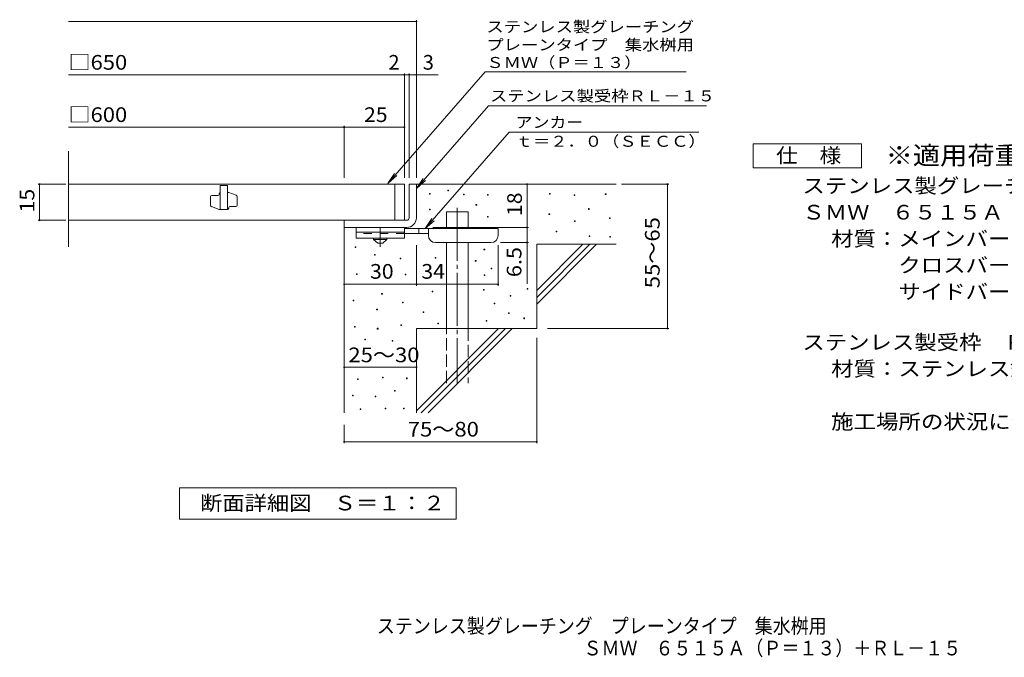
# Model space of a CAD drawing. Units: millimetres. Extents: x -1545 to 1883, y -1375 to 1293.
# Drawn here: x -1545 to 501, y -1375 to -50 of the extents above; entities that cross this region are included whole.
import ezdxf

# ---------------------------------------------------------------- set-up
doc = ezdxf.new("R2010")
doc.units = ezdxf.units.MM
doc.header["$LTSCALE"] = 10
for name, pattern in [('JWW_CENTER1', [6.773333, 4.233333, -0.846667, 0.846667, -0.846667]), ('JWW_CENTER2', [13.546667, 11.006667, -0.846667, 0.846667, -0.846667]), ('JWW_DASHED2', [3.386667, 1.693333, -1.693333]), ('JWW_DASHED3', [3.386667, 2.54, -0.846667])]:
    doc.linetypes.add(name, pattern=pattern)
for name, color, linetype in [('C-5', 7, 'Continuous'), ('D-0', 7, 'Continuous'), ('D-1', 7, 'Continuous'), ('D-2', 7, 'Continuous'), ('D-4', 7, 'Continuous'), ('D-5', 7, 'Continuous'), ('D-6', 7, 'Continuous'), ('D-9', 7, 'Continuous'), ('F-5ﾚｲﾔ', 7, 'Continuous')]:
    doc.layers.add(name, color=color, linetype=linetype)
doc.styles.add('ＭＳ ゴシック', font='txt', dxfattribs={"height": 1})

msp = doc.modelspace()

# ---------------------------------------------------------------- linework, layer by layer
at = {"layer": 'D-0', "color": 7, "linetype": 'Continuous', "lineweight": 9}
for p, q in [((-655.1, -405.6), (-655.1, -404.1)), ((-655.1, -404.1), (-653.6, -404.1)), ((-653.6, -405.6), (-655.1, -405.6)), ((-653.6, -404.1), (-653.6, -405.6)), ((-693.5, -412.9), (-693.5, -411.4)), ((-693.5, -411.4), (-692, -411.4)), ((-692, -412.9), (-693.5, -412.9)), ((-692, -411.4), (-692, -412.9)), ((-623, -414.2), (-623, -412.7)), ((-623, -412.7), (-621.5, -412.7)), ((-621.5, -414.2), (-623, -414.2)), ((-621.5, -412.7), (-621.5, -414.2)), ((-573, -414.9), (-573, -413.4)), ((-573, -413.4), (-571.5, -413.4)), ((-571.5, -414.9), (-573, -414.9)), ((-571.5, -413.4), (-571.5, -414.9)), ((-443.8, -412.9), (-443.8, -411.4)), ((-443.8, -411.4), (-442.3, -411.4)), ((-442.3, -412.9), (-443.8, -412.9)), ((-442.3, -411.4), (-442.3, -412.9)), ((-393, -415.6), (-393, -414.1)), ((-393, -414.1), (-391.5, -414.1)), ((-391.5, -415.6), (-393, -415.6)), ((-391.5, -414.1), (-391.5, -415.6)), ((-328, -413.5), (-328, -412)), ((-328, -412), (-326.5, -412)), ((-326.5, -413.5), (-328, -413.5)), ((-326.5, -412), (-326.5, -413.5)), ((-693.3, -445.5), (-693.3, -444)), ((-693.3, -444), (-691.8, -444)), ((-691.8, -445.5), (-693.3, -445.5)), ((-691.8, -444), (-691.8, -445.5)), ((-596.7, -435.9), (-596.7, -434.4)), ((-596.7, -434.4), (-595.2, -434.4)), ((-595.2, -435.9), (-596.7, -435.9)), ((-595.2, -434.4), (-595.2, -435.9)), ((-362.8, -444.3), (-362.8, -442.8)), ((-362.8, -442.8), (-361.3, -442.8)), ((-361.3, -444.3), (-362.8, -444.3)), ((-361.3, -442.8), (-361.3, -444.3)), ((-573.1, -460.8), (-573.1, -459.3)), ((-573.1, -459.3), (-571.6, -459.3)), ((-571.6, -460.8), (-573.1, -460.8)), ((-571.6, -459.3), (-571.6, -460.8)), ((-445.1, -454.8), (-445.1, -453.3)), ((-445.1, -453.3), (-443.6, -453.3)), ((-443.6, -454.8), (-445.1, -454.8)), ((-443.6, -453.3), (-443.6, -454.8)), ((-392.3, -469.7), (-392.3, -468.2)), ((-392.3, -468.2), (-390.8, -468.2)), ((-390.8, -469.7), (-392.3, -469.7)), ((-390.8, -468.2), (-390.8, -469.7)), ((-319.3, -463.5), (-319.3, -462)), ((-319.3, -462), (-317.8, -462)), ((-317.8, -463.5), (-319.3, -463.5)), ((-317.8, -462), (-317.8, -463.5)), ((-430.2, -491.1), (-430.2, -489.6)), ((-430.2, -489.6), (-428.7, -489.6)), ((-428.7, -489.6), (-428.7, -491.1)), ((-428.7, -491.1), (-430.2, -491.1)), ((-361.5, -500.5), (-361.5, -499)), ((-361.5, -499), (-360, -499)), ((-360, -500.5), (-361.5, -500.5)), ((-360, -499), (-360, -500.5)), ((-318.6, -501.9), (-318.6, -500.4)), ((-318.6, -500.4), (-317.1, -500.4)), ((-317.1, -501.9), (-318.6, -501.9)), ((-317.1, -500.4), (-317.1, -501.9)), ((-847.8, -523.5), (-847.8, -522)), ((-847.8, -522), (-846.3, -522)), ((-846.3, -523.5), (-847.8, -523.5)), ((-846.3, -522), (-846.3, -523.5)), ((-580.1, -528.4), (-580.1, -526.9)), ((-580.1, -526.9), (-578.6, -526.9)), ((-578.6, -528.4), (-580.1, -528.4)), ((-578.6, -526.9), (-578.6, -528.4)), ((-807.5, -539.8), (-807.5, -538.3)), ((-807.5, -538.3), (-806, -538.3)), ((-806, -539.8), (-807.5, -539.8)), ((-806, -538.3), (-806, -539.8)), ((-754.2, -547.1), (-754.2, -545.6)), ((-754.2, -545.6), (-752.7, -545.6)), ((-752.7, -547.1), (-754.2, -547.1)), ((-752.7, -545.6), (-752.7, -547.1)), ((-681.6, -545.9), (-681.6, -544.4)), ((-681.6, -544.4), (-680.1, -544.4)), ((-680.1, -545.9), (-681.6, -545.9)), ((-680.1, -544.4), (-680.1, -545.9)), ((-598.1, -552), (-598.1, -550.5)), ((-598.1, -550.5), (-596.6, -550.5)), ((-596.6, -552), (-598.1, -552)), ((-596.6, -550.5), (-596.6, -552)), ((-565.4, -567.8), (-565.4, -566.3)), ((-565.4, -566.3), (-563.9, -566.3)), ((-563.9, -567.8), (-565.4, -567.8)), ((-563.9, -566.3), (-563.9, -567.8)), ((-844.9, -579.6), (-844.9, -578.1)), ((-844.9, -578.1), (-843.4, -578.1)), ((-843.4, -579.6), (-844.9, -579.6)), ((-843.4, -578.1), (-843.4, -579.6)), ((-743.9, -580.6), (-743.9, -579.1)), ((-743.9, -579.1), (-742.4, -579.1)), ((-742.4, -580.6), (-743.9, -580.6)), ((-742.4, -579.1), (-742.4, -580.6)), ((-579.5, -581.5), (-579.5, -580)), ((-579.5, -580), (-578, -580)), ((-578, -581.5), (-579.5, -581.5)), ((-578, -580), (-578, -581.5)), ((-580.9, -612.5), (-580.9, -611)), ((-580.9, -611), (-579.4, -611)), ((-579.4, -612.5), (-580.9, -612.5)), ((-579.4, -611), (-579.4, -612.5)), ((-490.5, -610), (-490.5, -608.5)), ((-490.5, -608.5), (-489, -608.5)), ((-489, -610), (-490.5, -610)), ((-489, -608.5), (-489, -610)), ((-851.8, -634.6), (-851.8, -633.1)), ((-851.8, -633.1), (-850.3, -633.1)), ((-850.3, -633.1), (-850.3, -634.6)), ((-792.8, -620.7), (-792.8, -619.2)), ((-792.8, -619.2), (-791.3, -619.2)), ((-791.3, -620.7), (-792.8, -620.7)), ((-791.3, -619.2), (-791.3, -620.7)), ((-687.8, -615.7), (-687.8, -614.2)), ((-687.8, -614.2), (-686.3, -614.2)), ((-686.3, -615.7), (-687.8, -615.7)), ((-686.3, -614.2), (-686.3, -615.7)), ((-525.7, -624.9), (-525.7, -623.4)), ((-525.7, -623.4), (-524.2, -623.4)), ((-524.2, -624.9), (-525.7, -624.9)), ((-524.2, -623.4), (-524.2, -624.9)), ((-850.3, -634.6), (-851.8, -634.6)), ((-803.1, -653.2), (-803.1, -651.7)), ((-803.1, -651.7), (-801.6, -651.7)), ((-801.6, -653.2), (-803.1, -653.2)), ((-801.6, -651.7), (-801.6, -653.2)), ((-749.5, -638.8), (-749.5, -637.3)), ((-749.5, -637.3), (-748, -637.3)), ((-748, -638.8), (-749.5, -638.8)), ((-748, -637.3), (-748, -638.8)), ((-558.9, -640.6), (-558.9, -639.1)), ((-558.9, -639.1), (-557.4, -639.1)), ((-557.4, -640.6), (-558.9, -640.6)), ((-557.4, -639.1), (-557.4, -640.6)), ((-706.4, -658.7), (-706.4, -657.2)), ((-706.4, -657.2), (-704.9, -657.2)), ((-704.9, -658.7), (-706.4, -658.7)), ((-704.9, -657.2), (-704.9, -658.7)), ((-529.1, -660.8), (-529.1, -659.3)), ((-529.1, -659.3), (-527.6, -659.3)), ((-527.6, -660.8), (-529.1, -660.8)), ((-527.6, -659.3), (-527.6, -660.8)), ((-497.3, -671.5), (-497.3, -670)), ((-497.3, -670), (-495.8, -670)), ((-495.8, -671.5), (-497.3, -671.5)), ((-495.8, -670), (-495.8, -671.5)), ((-849.4, -689), (-849.4, -687.5)), ((-849.4, -687.5), (-847.9, -687.5)), ((-847.9, -689), (-849.4, -689)), ((-847.9, -687.5), (-847.9, -689)), ((-801.8, -692.9), (-801.8, -691.4)), ((-801.8, -691.4), (-800.3, -691.4)), ((-800.3, -692.9), (-801.8, -692.9)), ((-800.3, -691.4), (-800.3, -692.9)), ((-753, -685.5), (-753, -684)), ((-753, -684), (-751.5, -684)), ((-751.5, -685.5), (-753, -685.5)), ((-751.5, -684), (-751.5, -685.5)), ((-676.3, -682.4), (-676.3, -680.9)), ((-676.3, -680.9), (-674.8, -680.9)), ((-674.8, -682.4), (-676.3, -682.4)), ((-674.8, -680.9), (-674.8, -682.4)), ((-575.9, -676.8), (-575.9, -675.3)), ((-575.9, -675.3), (-574.4, -675.3)), ((-574.4, -676.8), (-575.9, -676.8)), ((-574.4, -675.3), (-574.4, -676.8)), ((-827.9, -715.6), (-827.9, -714.1)), ((-827.9, -714.1), (-826.4, -714.1)), ((-826.4, -715.6), (-827.9, -715.6)), ((-826.4, -714.1), (-826.4, -715.6)), ((-770.9, -718.2), (-770.9, -716.7)), ((-770.9, -716.7), (-769.4, -716.7)), ((-769.4, -718.2), (-770.9, -718.2)), ((-769.4, -716.7), (-769.4, -718.2)), ((-842.9, -798), (-842.9, -796.5)), ((-842.9, -796.5), (-841.4, -796.5)), ((-841.4, -796.5), (-841.4, -798)), ((-791.1, -794.2), (-791.1, -792.7)), ((-791.1, -792.7), (-789.6, -792.7)), ((-789.6, -794.2), (-791.1, -794.2)), ((-789.6, -792.7), (-789.6, -794.2)), ((-741.2, -796.1), (-741.2, -794.6)), ((-741.2, -794.6), (-739.7, -794.6)), ((-739.7, -796.1), (-741.2, -796.1)), ((-739.7, -794.6), (-739.7, -796.1)), ((-841.4, -798), (-842.9, -798)), ((-853.5, -831.5), (-853.5, -830)), ((-853.5, -830), (-852, -830)), ((-852, -831.5), (-853.5, -831.5)), ((-852, -830), (-852, -831.5)), ((-806.3, -833.8), (-806.3, -832.3)), ((-806.3, -832.3), (-804.8, -832.3)), ((-804.8, -833.8), (-806.3, -833.8)), ((-804.8, -832.3), (-804.8, -833.8)), ((-766, -822), (-766, -820.5)), ((-766, -820.5), (-764.5, -820.5)), ((-764.5, -822), (-766, -822)), ((-764.5, -820.5), (-764.5, -822)), ((-837.2, -860.1), (-837.2, -858.6)), ((-837.2, -858.6), (-835.7, -858.6)), ((-835.7, -858.6), (-835.7, -860.1)), ((-785.4, -858.5), (-785.4, -857)), ((-785.4, -857), (-783.9, -857)), ((-783.9, -858.5), (-785.4, -858.5)), ((-783.9, -857), (-783.9, -858.5)), ((-747.3, -858.5), (-747.3, -857)), ((-747.3, -857), (-745.8, -857)), ((-745.8, -858.5), (-747.3, -858.5)), ((-745.8, -857), (-745.8, -858.5)), ((-835.7, -860.1), (-837.2, -860.1))]:
    msp.add_line(p, q, dxfattribs=at)
at = {"layer": 'D-1', "color": 2, "linetype": 'Continuous', "lineweight": 9}
for p, q in [((-735.6, -391.9), (-720.6, -391.9)), ((-735.6, -461.9), (-735.6, -391.9)), ((-720.6, -391.9), (-720.6, -461.9)), ((-870.6, -466.9), (-740.6, -466.9)), ((-870.6, -481.9), (-870.6, -466.9)), ((-740.6, -481.9), (-870.6, -481.9))]:
    msp.add_line(p, q, dxfattribs=at)
for radius, start, end in [(5, 270.0245, 0.0107), (20, 270, 0.0002), (5, 270, 0.0002)]:
    msp.add_arc((-740.6, -461.9), radius, start, end, dxfattribs=at)
at = {"layer": 'D-2', "color": 3, "linetype": 'Continuous', "lineweight": 9}
for p, q in [((-1443.3, -522.1), (-1443.3, -323.2)), ((-745.6, -391.9), (-1443.3, -391.9)), ((-1128.1, -394.4), (-1128.1, -444.4)), ((-1113.1, -394.4), (-1128.1, -394.4)), ((-1113.1, -394.4), (-1113.1, -444.4)), ((-765.6, -466.9), (-765.6, -391.9)), ((-745.6, -391.9), (-745.6, -466.9)), ((-1148.1, -436.4), (-1148.1, -418.2)), ((-1145.6, -415.7), (-1133.1, -415.7)), ((-1130.6, -413.2), (-1130.6, -411.9)), ((-1110.6, -409.4), (-1113.1, -409.4)), ((-1094.8, -415.1), (-1110.6, -409.4)), ((-1093.1, -417.4), (-1093.1, -435.7)), ((-1146.5, -438.7), (-1130.6, -444.4)), ((-1113.1, -444.4), (-1130.6, -444.4)), ((-1110.6, -441.9), (-1110.6, -440.7)), ((-1108.1, -438.2), (-1095.6, -438.2)), ((-1443.3, -466.9), (-745.6, -466.9))]:
    msp.add_line(p, q, dxfattribs=at)
for centre, start, end in [((-1145.6, -418.2), 90, 180), ((-1133.1, -413.2), 270, 0), ((-1128.1, -411.9), 90, 180), ((-1095.6, -417.4), 0, 70.3462), ((-1145.6, -436.4), 180, 250.3462), ((-1113.1, -441.9), 270, 0), ((-1108.1, -440.7), 90, 180), ((-1095.6, -435.7), 270, 0)]:
    msp.add_arc(centre, 2.5, start, end, dxfattribs=at)
at = {"layer": 'D-4', "color": 7, "linetype": 'Continuous', "lineweight": 9}
for p, q in [((-1443.3, -54), (-720.6, -54)), ((-720.6, -379), (-720.6, -51)), ((-745.6, -379), (-745.6, -161.7)), ((-735.6, -379), (-735.6, -161.7)), ((-1443.3, -164.7), (-745.6, -164.7)), ((-745.6, -164.7), (-735.6, -164.7)), ((-735.6, -164.7), (-720.6, -164.7)), ((-720.6, -164.7), (-675.2, -164.7)), ((-1443.3, -273.5), (-870.6, -273.5)), ((-870.6, -379), (-870.6, -270.5)), ((-870.6, -273.5), (-745.6, -273.5)), ((-1448.6, -391.9), (-1506.7, -391.9)), ((-1503.7, -466.9), (-1503.7, -391.9)), ((-490.7, -391.9), (-490.7, -481.9)), ((-294.6, -391.9), (-195.9, -391.9)), ((-198.9, -691.9), (-198.9, -391.9)), ((-1448.6, -466.9), (-1506.7, -466.9)), ((-686.6, -481.9), (-487.7, -481.9)), ((-490.7, -481.9), (-490.7, -598.7)), ((-720.6, -603), (-720.6, -518.4)), ((-550.6, -603), (-550.6, -518.4)), ((-487.7, -513.4), (-545.6, -513.4)), ((-870.6, -600), (-720.6, -600)), ((-720.6, -600), (-550.6, -600)), ((-448.4, -691.9), (-195.9, -691.9)), ((-470.6, -711), (-470.6, -930)), ((-870.6, -772.5), (-720.6, -772.5)), ((-870.6, -891.9), (-870.6, -930)), ((-870.6, -927), (-470.6, -927))]:
    msp.add_line(p, q, dxfattribs=at)
at = {"layer": 'D-4', "color": 7, "linetype": 'Continuous', "lineweight": 9, "const_width": 2}
for points in [[(-719.6, -54, 0.414214), (-720.6, -53, 0.414214), (-721.6, -54, 0.414214), (-720.6, -55, 0.414214)], [(-744.6, -164.7, 0.414214), (-745.6, -163.7, 0.414214), (-746.6, -164.7, 0.414214), (-745.6, -165.7, 0.414214)], [(-734.6, -164.7, 0.414214), (-735.6, -163.7, 0.414214), (-736.6, -164.7, 0.414214), (-735.6, -165.7, 0.414214)], [(-719.6, -164.7, 0.414214), (-720.6, -163.7, 0.414214), (-721.6, -164.7, 0.414214), (-720.6, -165.7, 0.414214)], [(-869.6, -273.5, 0.414214), (-870.6, -272.5, 0.414214), (-871.6, -273.5, 0.414214), (-870.6, -274.5, 0.414214)], [(-744.6, -273.5, 0.414214), (-745.6, -272.5, 0.414214), (-746.6, -273.5, 0.414214), (-745.6, -274.5, 0.414214)], [(-1502.7, -391.9, 0.414214), (-1503.7, -390.9, 0.414214), (-1504.7, -391.9, 0.414214), (-1503.7, -392.9, 0.414214)], [(-489.7, -391.9, 0.414214), (-490.7, -390.9, 0.414214), (-491.7, -391.9, 0.414214), (-490.7, -392.9, 0.414214)], [(-197.9, -391.9, 0.414214), (-198.9, -390.9, 0.414214), (-199.9, -391.9, 0.414214), (-198.9, -392.9, 0.414214)], [(-1502.7, -466.9, 0.414214), (-1503.7, -465.9, 0.414214), (-1504.7, -466.9, 0.414214), (-1503.7, -467.9, 0.414214)], [(-489.7, -481.9, 0.414214), (-490.7, -480.9, 0.414214), (-491.7, -481.9, 0.414214), (-490.7, -482.9, 0.414214)], [(-489.7, -513.4, 0.414214), (-490.7, -512.4, 0.414214), (-491.7, -513.4, 0.414214), (-490.7, -514.4, 0.414214)], [(-869.6, -600, 0.414214), (-870.6, -599, 0.414214), (-871.6, -600, 0.414214), (-870.6, -601, 0.414214)], [(-719.6, -600, 0.414214), (-720.6, -599, 0.414214), (-721.6, -600, 0.414214), (-720.6, -601, 0.414214)], [(-549.6, -600, 0.414214), (-550.6, -599, 0.414214), (-551.6, -600, 0.414214), (-550.6, -601, 0.414214)], [(-197.9, -691.9, 0.414214), (-198.9, -690.9, 0.414214), (-199.9, -691.9, 0.414214), (-198.9, -692.9, 0.414214)], [(-869.6, -772.5, 0.414214), (-870.6, -771.5, 0.414214), (-871.6, -772.5, 0.414214), (-870.6, -773.5, 0.414214)], [(-719.6, -772.5, 0.414214), (-720.6, -771.5, 0.414214), (-721.6, -772.5, 0.414214), (-720.6, -773.5, 0.414214)], [(-869.6, -927, 0.414214), (-870.6, -926, 0.414214), (-871.6, -927, 0.414214), (-870.6, -928, 0.414214)], [(-469.6, -927, 0.414214), (-470.6, -926, 0.414214), (-471.6, -927, 0.414214), (-470.6, -928, 0.414214)]]:
    msp.add_lwpolyline(points, format="xyb", close=True, dxfattribs=at)
at = {"layer": 'D-5', "color": 7, "linetype": 'Continuous', "lineweight": 9}
for p, q in [((-577.5, -158.3), (-779.9, -390.8)), ((-577.5, -158.3), (-160.1, -158.3)), ((-570.8, -229), (-720.6, -401.1)), ((-570.8, -229), (-117.7, -229)), ((-527.9, -283.9), (-702.5, -484.4)), ((-527.9, -283.9), (-133.8, -283.9)), ((-20.6, -358.3), (-20.6, -308.3)), ((-20.6, -308.3), (204.4, -308.3)), ((204.4, -308.3), (204.4, -358.3)), ((204.4, -358.3), (-20.6, -358.3)), ((-779.9, -390.8), (-766, -369.9)), ((-779.9, -390.8), (-761.1, -374.2)), ((-720.6, -401.1), (-706.8, -380.3)), ((-720.6, -401.1), (-701.9, -384.6)), ((-702.5, -484.4), (-688.7, -463.6)), ((-702.5, -484.4), (-683.8, -467.9)), ((-1212.6, -1022.8), (-637.6, -1022.8)), ((-1212.6, -1087.8), (-1212.6, -1022.8)), ((-637.6, -1022.8), (-637.6, -1087.8)), ((-637.6, -1087.8), (-1212.6, -1087.8))]:
    msp.add_line(p, q, dxfattribs=at)
at = {"layer": 'D-6', "color": 6, "linetype": 'Continuous', "lineweight": 9}
for p, q in [((-720.6, -391.9), (-305.6, -391.9)), ((-658.3, -449.4), (-613.3, -449.4)), ((-658.3, -484.4), (-658.3, -449.4)), ((-613.3, -484.4), (-613.3, -449.4)), ((-870.6, -481.9), (-870.6, -866.9)), ((-658.3, -691.9), (-658.3, -513.4)), ((-613.3, -691.9), (-613.3, -513.4)), ((-470.6, -516.9), (-305.6, -516.9)), ((-470.6, -516.9), (-470.6, -691.9)), ((-470.6, -612.9), (-374.6, -516.9)), ((-470.6, -627.1), (-360.5, -516.9)), ((-470.6, -641.2), (-346.3, -516.9)), ((-720.6, -691.9), (-720.6, -866.9)), ((-720.6, -691.9), (-470.6, -691.9)), ((-720.6, -862.9), (-549.6, -691.9)), ((-710.5, -866.9), (-535.5, -691.9)), ((-696.3, -866.9), (-521.3, -691.9))]:
    msp.add_line(p, q, dxfattribs=at)
at = {"layer": 'D-6', "color": 6, "linetype": 'JWW_CENTER2', "lineweight": 9}
msp.add_line((-635.8, -440.9), (-635.8, -805.2), dxfattribs=at)
at = {"layer": 'D-6', "color": 6, "linetype": 'JWW_DASHED3', "lineweight": 9}
for p, q in [((-658.3, -805.2), (-658.3, -691.9)), ((-613.3, -691.9), (-613.3, -805.2))]:
    msp.add_line(p, q, dxfattribs=at)
at = {"layer": 'D-9', "color": 3, "linetype": 'Continuous', "lineweight": 9}
for p, q in [((-845.6, -481.9), (-845.6, -504.4)), ((-745.6, -481.9), (-845.6, -481.9)), ((-745.6, -481.9), (-745.6, -504.4)), ((-745.6, -491.9), (-845.6, -491.9)), ((-745.6, -504.4), (-845.6, -504.4))]:
    msp.add_line(p, q, dxfattribs=at)
at = {"layer": 'D-9', "color": 4, "linetype": 'JWW_CENTER1', "lineweight": 9}
msp.add_line((-795.6, -522.1), (-795.6, -481.9), dxfattribs=at)
at = {"layer": 'D-9', "color": 4, "linetype": 'Continuous', "lineweight": 9}
for p, q in [((-550.6, -484.4), (-745.6, -484.4)), ((-715.6, -494.4), (-715.6, -484.4)), ((-695.6, -498.4), (-695.6, -484.4)), ((-550.6, -498.4), (-550.6, -484.4)), ((-695.6, -494.4), (-745.6, -494.4)), ((-680.6, -513.4), (-565.6, -513.4))]:
    msp.add_line(p, q, dxfattribs=at)
at = {"layer": 'D-9', "color": 3, "linetype": 'JWW_DASHED2', "lineweight": 9}
msp.add_line((-745.6, -494.4), (-845.6, -494.4), dxfattribs=at)
at = {"layer": 'D-9', "color": 2, "linetype": 'Continuous', "lineweight": 9}
for p, q in [((-809.4, -506.9), (-809.4, -504.4)), ((-809.4, -506.9), (-800.6, -514.4)), ((-809.4, -506.9), (-781.9, -506.9)), ((-790.6, -514.4), (-781.9, -506.9)), ((-781.9, -506.9), (-781.9, -504.4)), ((-800.6, -514.4), (-790.6, -514.4))]:
    msp.add_line(p, q, dxfattribs=at)
at = {"layer": 'D-9', "color": 4, "linetype": 'Continuous', "lineweight": 9}
for centre, start, end in [((-680.6, -498.4), 180, 270), ((-565.6, -498.4), 270, 0)]:
    msp.add_arc(centre, 15, start, end, dxfattribs=at)

# ---------------------------------------------------------------- texts
at = {"layer": 'C-5', "color": 2, "linetype": 'Continuous', "lineweight": 9, "style": 'ＭＳ ゴシック', "width": 0.898864}
msp.add_text('\u3000ＳＭＷ\u3000６５１５Ａ（Ｐ＝１３）＋ＲＬ－１５', height=30.48, dxfattribs=at).set_placement((-410.7, -1371))
at = {"layer": 'D-4', "color": 2, "linetype": 'Continuous', "lineweight": 9, "style": 'ＭＳ ゴシック'}
for s, width, p in [('□650', 1.1, (-1443.3, -154.1)), ('□600', 1.1, (-1443.3, -262.8)), ('25', 1.0625, (-829.4, -262.8)), ('30', 1.0625, (-816.9, -588.4)), ('34', 1.0625, (-710.3, -588.4)), ('25～30', 1.104167, (-861.9, -761.9))]:
    msp.add_text(s, height=30.48, dxfattribs=dict(at, width=width)).set_placement(p)
msp.add_text('2', height=30.5, dxfattribs=at).set_placement((-778.6, -154.1))
msp.add_text('3', height=30.5, rotation=359.9999, dxfattribs=at).set_placement((-707.3, -154.1))
at = {"layer": 'D-4', "color": 2, "linetype": 'Continuous', "lineweight": 0, "style": 'ＭＳ ゴシック', "width": 1.0625}
msp.add_text('15', height=30.48, rotation=90, dxfattribs=at).set_placement((-1514.3, -450.7))
at = {"layer": 'D-4', "color": 2, "linetype": 'Continuous', "lineweight": 9, "style": 'ＭＳ ゴシック'}
for s, rotation, width, p in [('18', 90, 1.0625, (-501.3, -458.2)), ('55～65', 90, 1.104167, (-215.1, -608.2)), ('6.5', 90, 1.083333, (-502.3, -585.1)), ('75～80', 0.0002, 1.104167, (-738.5, -916.3))]:
    msp.add_text(s, height=30.48, rotation=rotation, dxfattribs=dict(at, width=width)).set_placement(p)
at = {"layer": 'D-5', "color": 7, "linetype": 'Continuous', "lineweight": 0, "style": 'ＭＳ ゴシック'}
for s, rotation, width, p in [('ステンレス製グレーチング', 0.0002, 1.152778, (-575.1, -76.4)), ('プレーンタイプ\u3000集水桝用', 0.0001, 1.152778, (-575.1, -113.9)), ('ＳＭＷ（Ｐ＝１３）', 0.0002, 1.148148, (-575.1, -150.6))]:
    msp.add_text(s, height=22.86, rotation=rotation, dxfattribs=dict(at, width=width)).set_placement(p)
at = {"layer": 'D-5', "color": 7, "linetype": 'Continuous', "lineweight": 9, "style": 'ＭＳ ゴシック', "width": 1.153846}
msp.add_text('ステンレス製受枠ＲＬ－１５', height=22.86, rotation=359.9999, dxfattribs=at).set_placement((-567.7, -220))
at = {"layer": 'D-5', "color": 7, "linetype": 'Continuous', "lineweight": 9, "style": 'ＭＳ ゴシック'}
for s, width, p in [('アンカー', 1.125, (-514.3, -275)), ('ｔ＝２．０（ＳＥＣＣ）', 1.151515, (-514.3, -314.3))]:
    msp.add_text(s, height=22.86, dxfattribs=dict(at, width=width)).set_placement(p)
at = {"layer": 'D-5', "color": 2, "linetype": 'Continuous', "lineweight": 9, "style": 'ＭＳ ゴシック'}
for s, width, p in [('仕\u3000様', 1.083333, (26.9, -347.6)), ('ステンレス製グレーチング\u3000プレーンタイプ\u3000集水桝用', 1.12, (81.5, -410.5)), ('ＳＭＷ\u3000６５１５Ａ（Ｐ＝１３）', 1.116667, (81.5, -465.5)), ('材質：メインバー\u3000ＦＢ４×１５（ＳＵＳ３０４）', 1.119565, (141.2, -520.5)), ('\u3000\u3000\u3000クロスバー\u3000ＦＢ３×１０（ＳＵＳ３０４）', 1.119565, (141.2, -575.5)), ('ステンレス製受枠\u3000ＲＬ－１５（四方枠）', 1.118421, (81.5, -735.7)), ('材質：ステンレス鋼板ｔ＝３．０（ＳＵＳ３０４）', 1.119565, (141.2, -790.7)), ('施工場所の状況に合わせて、アンカーをプライヤー等で折り曲げてご使用ください。', 1.121711, (141.2, -900.7)), ('断面詳細図\u3000Ｓ＝１：２', 1.113636, (-1170.1, -1069.7))]:
    msp.add_text(s, height=30.48, dxfattribs=dict(at, width=width)).set_placement(p)
at = {"layer": 'D-5', "color": 3, "linetype": 'Continuous', "lineweight": 9, "style": 'ＭＳ ゴシック', "width": 1.088889}
msp.add_text('※適用荷重：歩行用', height=38.1, dxfattribs=at).set_placement((254.4, -351.2))
at = {"layer": 'D-5', "color": 2, "linetype": 'Continuous', "lineweight": 9, "style": 'ＭＳ ゴシック', "width": 1.119565}
msp.add_text('\u3000\u3000\u3000サイドバー\u3000ＦＢ４×１５（ＳＵＳ３０４）', height=30.48, rotation=0, dxfattribs=at).set_placement((141.2, -630.5))
at = {"layer": 'F-5ﾚｲﾔ', "color": 2, "linetype": 'Continuous', "lineweight": 9, "style": 'ＭＳ ゴシック', "width": 0.899}
msp.add_text('ステンレス製グレーチング\u3000プレーンタイプ\u3000集水桝用', height=30.48, dxfattribs=at).set_placement((-802.7, -1325.1))

doc.saveas('drawing.dxf')
